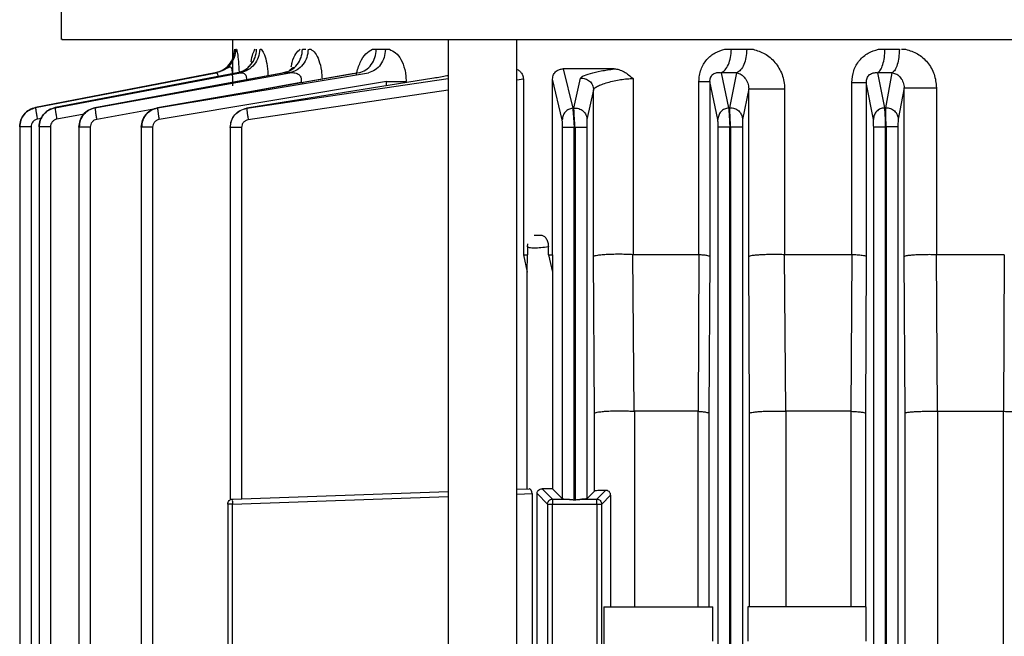
# Model space of a CAD drawing. Units: millimetres. Extents: x 4 to 416, y 4 to 293.
# Drawn here: x 106 to 111, y 125 to 128 of the extents above; entities that cross this region are included whole.
import ezdxf

# ---------------------------------------------------------------- set-up
doc = ezdxf.new("R2010")
doc.units = ezdxf.units.MM

msp = doc.modelspace()

# ---------------------------------------------------------------- linework, layer by layer
at = {"color": 7, "linetype": 'Continuous', "lineweight": 25}
for p, q in [((106.095, 133.4011), (106.095, 128.2825)), ((106.97, 128.285), (106.97, 128.1051)), ((108.0718, 128.2825), (108.0718, 118.2714)), ((108.4218, 118.2714), (108.4218, 128.2825)), ((106.987, 128.2325), (106.9898, 128.2325)), ((107.1116, 128.2325), (107.1166, 128.2325)), ((107.3275, 128.2325), (107.345, 128.2325)), ((107.3275, 128.2325), (107.3433, 128.2325)), ((107.3608, 128.2325), (107.3699, 128.2325)), ((107.6854, 128.2325), (107.704, 128.2325)), ((107.704, 128.2325), (107.7512, 128.2325)), ((107.704, 128.2325), (107.7512, 128.2325)), ((107.7512, 128.2325), (107.7713, 128.2325)), ((109.4857, 128.2325), (109.5184, 128.2325)), ((109.5184, 128.2325), (109.5971, 128.2325)), ((109.5184, 128.2325), (109.5971, 128.2325)), ((109.5971, 128.2325), (109.6291, 128.2325)), ((110.2705, 128.2325), (110.3031, 128.2325)), ((110.3031, 128.2325), (110.3767, 128.2325)), ((110.3031, 128.2325), (110.3767, 128.2325)), ((110.3874, 128.2325), (110.4089, 128.2325)), ((108.9194, 128.1325), (108.6589, 128.1325)), ((108.6589, 128.1325), (108.7078, 127.9312)), ((106.881, 128.1128), (105.9633, 127.9344)), ((105.9633, 127.9343), (106.8862, 128.1128)), ((106.9941, 128.1128), (106.0629, 127.9342)), ((106.0629, 127.934), (107.0104, 128.1128)), ((107.2175, 128.1092), (106.2667, 127.9329)), ((107.2332, 128.1128), (106.267, 127.9338)), ((106.267, 127.9334), (107.2628, 128.1128)), ((107.5914, 128.1079), (106.5862, 127.9323)), ((107.6168, 128.1128), (106.5866, 127.933)), ((106.5866, 127.9325), (107.6649, 128.1128)), ((106.8862, 128.1128), (106.881, 128.1128)), ((107.0104, 128.1128), (106.9941, 128.1128)), ((107.9985, 128.0844), (107.0424, 127.9319)), ((107.245, 128.1176), (107.2179, 128.1094)), ((107.2628, 128.1128), (107.2332, 128.1128)), ((108.7143, 127.9319), (108.7468, 128.0844)), ((109.016, 128.083), (109.016, 127.1825)), ((109.4657, 128.1128), (109.5043, 127.9325)), ((109.5459, 128.1128), (109.4657, 128.1128)), ((109.5107, 127.933), (109.5459, 128.1128)), ((110.2653, 128.1128), (110.3007, 127.9334)), ((110.3403, 128.1128), (110.2653, 128.1128)), ((110.3071, 127.9338), (110.3403, 128.1128)), ((107.7568, 128.0676), (106.5948, 127.8736)), ((108.4556, 128.0797), (108.4556, 127.1825)), ((108.6052, 127.1825), (108.6052, 128.0797)), ((108.6543, 127.8723), (108.6052, 128.0797)), ((109.3529, 127.1825), (109.3529, 128.0676)), ((109.4087, 128.0676), (109.4087, 127.1728)), ((109.4493, 127.8736), (109.4087, 128.0676)), ((109.6069, 128.0308), (109.5757, 127.8741)), ((109.6069, 127.1728), (109.6069, 128.0308)), ((109.7906, 128.0308), (109.7906, 127.1825)), ((110.1337, 127.1825), (110.1337, 128.0623)), ((110.2079, 128.0623), (110.2079, 127.1728)), ((110.2443, 127.8745), (110.2079, 128.0623)), ((110.401, 128.036), (110.3707, 127.8749)), ((110.401, 127.1728), (110.401, 128.036)), ((110.5665, 128.036), (110.5665, 127.1825)), ((108.8141, 128.0255), (108.7807, 127.873)), ((108.8141, 127.1728), (108.8141, 128.0255)), ((105.9633, 127.9344), (105.9633, 127.9343)), ((106.0629, 127.9342), (106.0629, 127.934)), ((106.267, 127.9338), (106.267, 127.9334)), ((106.5866, 127.933), (106.5866, 127.9325)), ((107.0424, 127.9319), (107.0424, 127.9312)), ((108.7078, 127.9312), (108.7143, 127.9319)), ((109.5043, 127.9325), (109.5107, 127.933)), ((110.3007, 127.9334), (110.3071, 127.9338)), ((105.8823, 127.8362), (105.8823, 122.9394)), ((105.8823, 127.8362), (105.8823, 127.8362)), ((105.9402, 127.8362), (105.9402, 118.8022)), ((105.9816, 127.8358), (105.9816, 127.836)), ((105.9816, 127.8358), (105.9816, 118.8022)), ((106.0395, 127.8358), (106.0395, 118.8022)), ((106.1851, 127.8352), (106.1851, 127.8354)), ((106.1851, 127.8352), (106.1851, 118.8022)), ((106.243, 127.8352), (106.243, 118.8022)), ((106.5038, 127.8341), (106.5038, 127.8345)), ((106.5038, 127.8341), (106.5038, 118.8022)), ((106.5617, 127.8341), (106.5617, 118.8022)), ((106.9581, 127.8327), (106.9581, 127.8331)), ((106.9581, 127.8327), (106.9581, 125.9304)), ((107.016, 127.8327), (107.016, 125.935)), ((108.6555, 125.935), (108.6555, 127.8327)), ((108.7196, 127.8331), (108.7154, 127.8327)), ((108.7154, 125.9304), (108.7154, 127.8327)), ((108.7196, 127.8331), (108.7196, 125.9304)), ((108.7795, 127.8331), (108.7795, 125.935)), ((109.4505, 118.8022), (109.4505, 127.8341)), ((109.5146, 127.8345), (109.5104, 127.8341)), ((109.5104, 118.8022), (109.5104, 127.8341)), ((109.5146, 127.8345), (109.5146, 118.8022)), ((109.5745, 127.8345), (109.5745, 118.8022)), ((110.2455, 118.8022), (110.2455, 127.8352)), ((110.3096, 127.8354), (110.3054, 127.8352)), ((110.3054, 118.8022), (110.3054, 127.8352)), ((110.3096, 127.8354), (110.3096, 118.8022)), ((110.3695, 127.8354), (110.3695, 118.8022)), ((108.5117, 127.2825), (108.5477, 127.2825)), ((108.4765, 127.2226), (108.4779, 127.2389)), ((108.4556, 127.1825), (108.4765, 127.1825)), ((108.4556, 127.1825), (108.4754, 127.0941)), ((108.4754, 127.0941), (108.4765, 127.1825)), ((108.4765, 127.2226), (108.4765, 127.1825)), ((108.5836, 127.1825), (108.5836, 127.2226)), ((108.5836, 127.1825), (108.6052, 127.1825)), ((108.5836, 127.1825), (108.6045, 127.0941)), ((108.6052, 127.1825), (108.6045, 127.0941)), ((109.0222, 126.3825), (109.0151, 127.1825)), ((109.352, 127.1825), (109.016, 127.1825)), ((109.352, 127.1825), (109.3483, 126.3825)), ((109.7961, 126.3825), (109.79, 127.1825)), ((110.1331, 127.1825), (109.7906, 127.1825)), ((110.1331, 127.1825), (110.1295, 126.3825)), ((110.5715, 126.3825), (110.5661, 127.1825)), ((110.9128, 127.1825), (110.5665, 127.1825)), ((110.9128, 127.1825), (110.909, 126.3825)), ((108.8195, 126.3728), (108.8141, 127.1728)), ((109.4087, 127.1728), (109.4034, 126.3728)), ((109.6118, 126.3728), (109.6069, 127.1728)), ((110.2079, 127.1728), (110.2031, 126.3728)), ((110.4056, 126.3728), (110.401, 127.1728)), ((108.4754, 125.9859), (108.4754, 127.0941)), ((108.6045, 127.0941), (108.6045, 125.9859)), ((108.8195, 125.975), (108.8195, 126.3728)), ((109.0222, 126.3825), (109.0231, 126.3825)), ((109.3483, 126.3825), (109.0231, 126.3825)), ((109.0231, 126.3825), (109.0231, 125.3825)), ((109.3483, 126.3825), (109.3492, 126.3825)), ((109.3492, 125.3825), (109.3492, 126.3825)), ((109.4034, 126.3728), (109.4034, 125.3825)), ((109.6118, 125.3825), (109.6118, 126.3728)), ((109.7961, 126.3825), (109.7968, 126.3825)), ((110.1295, 126.3825), (109.7968, 126.3825)), ((109.7968, 126.3825), (109.7968, 125.3825)), ((110.1295, 126.3825), (110.1302, 126.3825)), ((110.1302, 125.3825), (110.1302, 126.3825)), ((110.2031, 126.3728), (110.2031, 125.3825)), ((110.4056, 118.9922), (110.4056, 126.3728)), ((110.5715, 126.3825), (110.5719, 126.3825)), ((110.5719, 126.3825), (110.909, 126.3825)), ((110.5719, 126.3825), (110.5719, 118.9825)), ((110.9095, 126.3825), (110.909, 126.3825)), ((110.9095, 118.9825), (110.9095, 126.3825)), ((106.9691, 125.9333), (108.0718, 125.9718)), ((108.4218, 125.9841), (108.4854, 125.9863)), ((108.5512, 125.9863), (108.6041, 125.9333)), ((108.6045, 125.9859), (108.6555, 125.935)), ((108.7795, 125.935), (108.8195, 125.975)), ((108.8309, 125.9333), (108.876, 125.9785)), ((108.5001, 125.9618), (108.5001, 123.2032)), ((108.5257, 125.9618), (108.5792, 125.9084)), ((108.5257, 123.2032), (108.5257, 125.9618)), ((108.6041, 125.9333), (108.6808, 125.9333)), ((108.7154, 125.9304), (108.7196, 125.9304)), ((108.7542, 125.9333), (108.8309, 125.9333)), ((108.8558, 125.9084), (108.9014, 125.9539)), ((108.9014, 125.9539), (108.9014, 125.3825)), ((106.945, 125.9084), (106.945, 124.9036)), ((106.9691, 124.9036), (106.9691, 125.9084)), ((108.5792, 125.9084), (108.5792, 124.9036)), ((108.6041, 124.9036), (108.6041, 125.9084)), ((108.6041, 125.9084), (108.8309, 125.9084)), ((108.8309, 125.9084), (108.8309, 124.9036)), ((108.8558, 124.9036), (108.8558, 125.9084)), ((108.8672, 125.3825), (108.8672, 125.0359)), ((108.8672, 125.3825), (109.4231, 125.3825)), ((109.4231, 125.2075), (109.4231, 125.3825)), ((109.6022, 125.3825), (109.6022, 125.2075)), ((110.2067, 125.3825), (109.6022, 125.3825)), ((110.2067, 125.2075), (110.2067, 125.3825))]:
    msp.add_line(p, q, dxfattribs=at)
at = {"color": 8, "linetype": 'Continuous', "lineweight": 25}
for p, q in [((107.0424, 127.9312), (108.0718, 128.0833)), ((107.2628, 128.1128), (107.2879, 128.1231)), ((107.3184, 128.0623), (106.9371, 127.9936)), ((107.3184, 128.0623), (107.3304, 128.0623)), ((107.7568, 128.0457), (107.7568, 128.0676)), ((108.4556, 128.0797), (108.4218, 128.0747)), ((108.0718, 128.0231), (107.0497, 127.8723)), ((106.2123, 127.9016), (106.072, 127.8751)), ((106.576, 127.9286), (106.2758, 127.8745)), ((105.9931, 127.8794), (105.9726, 127.8754)), ((106.9691, 125.9084), (108.0718, 125.9469)), ((108.4218, 125.9591), (108.5001, 125.9618))]:
    msp.add_line(p, q, dxfattribs=at)
at = {"color": 7, "linetype": 'Continuous', "lineweight": 25}
for points, knots in [([(106.1017, 128.2825), (106.0998, 128.2825), (106.0926, 128.2825), (106.141, 128.2825), (106.2471, 128.2825), (106.4155, 128.2825), (106.6394, 128.2825), (106.9182, 128.2825), (107.2486, 128.2825), (107.6276, 128.2825), (108.0516, 128.2825), (108.5164, 128.2825), (109.0176, 128.2825), (109.5504, 128.2825), (110.1096, 128.2825), (110.69, 128.2825), (111.2855, 128.2825), (111.6897, 128.2825), (111.8917, 128.2825)], [0, 0, 0, 0, 0.021971, 0.087173, 0.152375, 0.217577, 0.282779, 0.347981, 0.413183, 0.478385, 0.543587, 0.608789, 0.67399, 0.739192, 0.804394, 0.869596, 0.934798, 1, 1, 1, 1]), ([(106.881, 128.1128), (106.8946, 128.1169), (106.9217, 128.125), (106.9541, 128.1535), (106.9767, 128.1902), (106.9802, 128.2184), (106.9819, 128.2325)], [0, 0, 0, 0, 0.249995, 0.500004, 0.74998, 1, 1, 1, 1]), ([(106.987, 128.2325), (106.9853, 128.2184), (106.9818, 128.1902), (106.9592, 128.1535), (106.9269, 128.125), (106.8998, 128.1169), (106.8862, 128.1128)], [0, 0, 0, 0, 0.25002, 0.499996, 0.750005, 1, 1, 1, 1]), ([(106.9941, 128.1128), (107.0074, 128.1169), (107.034, 128.125), (107.0657, 128.1535), (107.0878, 128.1902), (107.0912, 128.2184), (107.0929, 128.2325)], [0, 0, 0, 0, 0.249996, 0.500004, 0.749979, 1, 1, 1, 1]), ([(107.1089, 128.2325), (107.1072, 128.2184), (107.1038, 128.1902), (107.0818, 128.1535), (107.0501, 128.125), (107.0237, 128.1169), (107.0104, 128.1128)], [0, 0, 0, 0, 0.250021, 0.499997, 0.750005, 1, 1, 1, 1]), ([(107.2332, 128.1128), (107.2458, 128.1169), (107.2712, 128.125), (107.3015, 128.1535), (107.3226, 128.1902), (107.3259, 128.2184), (107.3275, 128.2325)], [0, 0, 0, 0, 0.249995, 0.500004, 0.749979, 1, 1, 1, 1]), ([(107.3566, 128.2325), (107.3549, 128.2184), (107.3517, 128.1902), (107.3307, 128.1535), (107.3006, 128.125), (107.2754, 128.1169), (107.2628, 128.1128)], [0, 0, 0, 0, 0.2500202, 0.4999965, 0.7500042, 1, 1, 1, 1]), ([(107.6168, 128.1128), (107.6285, 128.1169), (107.652, 128.125), (107.68, 128.1535), (107.6995, 128.1902), (107.7025, 128.2184), (107.704, 128.2325)], [0, 0, 0, 0, 0.249996, 0.500004, 0.74998, 1, 1, 1, 1]), ([(107.7512, 128.2325), (107.7497, 128.2184), (107.7467, 128.1902), (107.7274, 128.1535), (107.6997, 128.125), (107.6765, 128.1169), (107.6649, 128.1128)], [0, 0, 0, 0, 0.250021, 0.499996, 0.750005, 1, 1, 1, 1]), ([(107.7713, 128.2324), (107.782, 128.2276), (107.8033, 128.218), (107.8316, 128.1821), (107.8483, 128.1391), (107.8556, 128.0991), (107.8563, 128.0782), (107.8566, 128.0676)], [0, 0, 0, 0, 0.24889, 0.496552, 0.74692, 0.872228, 1, 1, 1, 1]), ([(109.3529, 128.0676), (109.3534, 128.0782), (109.3543, 128.0992), (109.3653, 128.1392), (109.3909, 128.1822), (109.4346, 128.2181), (109.4687, 128.2277), (109.4857, 128.2325)], [0, 0, 0, 0, 0.128178, 0.253442, 0.504223, 0.751597, 1, 1, 1, 1]), ([(109.4657, 128.1128), (109.4728, 128.1169), (109.4869, 128.125), (109.5039, 128.1535), (109.5157, 128.1902), (109.5175, 128.2184), (109.5184, 128.2325)], [0, 0, 0, 0, 0.249994, 0.500004, 0.74998, 1, 1, 1, 1]), ([(109.5971, 128.2325), (109.5962, 128.2184), (109.5945, 128.1902), (109.583, 128.1535), (109.5665, 128.125), (109.5528, 128.1169), (109.5459, 128.1128)], [0, 0, 0, 0, 0.250021, 0.499996, 0.750005, 1, 1, 1, 1]), ([(109.6291, 128.2325), (109.6498, 128.2262), (109.6912, 128.2137), (109.7439, 128.1677), (109.7747, 128.1156), (109.7885, 128.0681), (109.7899, 128.0432), (109.7906, 128.0308)], [0, 0, 0, 0, 0.247845, 0.497421, 0.747992, 0.874088, 1, 1, 1, 1]), ([(110.1337, 128.0623), (110.1357, 128.083), (110.1396, 128.1244), (110.1711, 128.1776), (110.2158, 128.2166), (110.2523, 128.2272), (110.2705, 128.2325)], [0, 0, 0, 0, 0.252299, 0.503547, 0.752704, 1, 1, 1, 1]), ([(110.2653, 128.1128), (110.2703, 128.1169), (110.2805, 128.125), (110.2927, 128.1535), (110.3011, 128.1902), (110.3024, 128.2184), (110.3031, 128.2325)], [0, 0, 0, 0, 0.249994, 0.500003, 0.749979, 1, 1, 1, 1]), ([(110.3767, 128.2325), (110.3761, 128.2184), (110.3749, 128.1902), (110.3667, 128.1535), (110.355, 128.125), (110.3452, 128.1169), (110.3403, 128.1128)], [0, 0, 0, 0, 0.25002, 0.499996, 0.750005, 1, 1, 1, 1]), ([(110.4089, 128.2325), (110.4299, 128.2261), (110.4719, 128.2134), (110.5229, 128.1671), (110.5589, 128.1064), (110.564, 128.0595), (110.5665, 128.036)], [0, 0, 0, 0, 0.247807, 0.497268, 0.748691, 1, 1, 1, 1]), ([(106.9711, 128.0465), (106.9711, 128.0593), (106.971, 128.0837), (106.97, 128.1143), (106.9675, 128.1344), (106.962, 128.1429), (106.9517, 128.1406), (106.9347, 128.131), (106.9131, 128.1196), (106.8956, 128.1155), (106.8878, 128.1137)], [0, 0, 0, 0, 0.155559, 0.297368, 0.42521, 0.542356, 0.655266, 0.771641, 0.898176, 1, 1, 1, 1]), ([(107.0687, 128.1675), (107.0688, 128.1675), (107.0688, 128.1678), (107.0681, 128.166), (107.0654, 128.1608), (107.0591, 128.15), (107.0499, 128.1425), (107.0457, 128.139)], [0, 0, 0, 0, 0.047745, 0.190888, 0.340354, 0.695607, 1, 1, 1, 1]), ([(107.2799, 128.1404), (107.28, 128.1406), (107.2802, 128.141), (107.279, 128.1395), (107.2734, 128.1328), (107.2641, 128.1262), (107.257, 128.1213)], [0, 0, 0, 0, 0.11115, 0.256416, 0.439656, 1, 1, 1, 1]), ([(108.6052, 128.0797), (108.6055, 128.0838), (108.606, 128.0922), (108.6101, 128.1034), (108.616, 128.113), (108.6258, 128.123), (108.6404, 128.1309), (108.6527, 128.132), (108.6589, 128.1325)], [0, 0, 0, 0, 0.122669, 0.247495, 0.368112, 0.497281, 0.748213, 1, 1, 1, 1]), ([(108.7468, 128.0844), (108.7501, 128.0882), (108.7566, 128.0958), (108.796, 128.1092), (108.8517, 128.1223), (108.8969, 128.1291), (108.9195, 128.1325)], [0, 0, 0, 0, 0.249618, 0.499731, 0.749766, 1, 1, 1, 1]), ([(108.9194, 128.1325), (108.9277, 128.1317), (108.9451, 128.13), (108.9785, 128.1145), (109.0011, 128.0955), (109.016, 128.083)], [0, 0, 0, 0, 0.236988, 0.498729, 1, 1, 1, 1]), ([(107.2628, 128.1128), (107.2716, 128.1132), (107.2879, 128.1139), (107.3065, 128.1066), (107.3164, 128.0957), (107.3205, 128.0856), (107.3215, 128.074), (107.3195, 128.0663), (107.3184, 128.0623)], [0, 0, 0, 0, 0.304118, 0.566705, 0.680134, 0.785852, 0.890084, 1, 1, 1, 1]), ([(108.4218, 128.1292), (108.4226, 128.1291), (108.4292, 128.128), (108.4379, 128.1212), (108.4467, 128.1109), (108.4516, 128.1017), (108.455, 128.0912), (108.4554, 128.0835), (108.4556, 128.0797)], [0, 0, 0, 0, 0.04431, 0.38796, 0.546778, 0.69614, 0.849007, 1, 1, 1, 1]), ([(108.7468, 128.0844), (108.751, 128.0847), (108.7595, 128.0851), (108.7719, 128.0825), (108.7836, 128.0775), (108.794, 128.0702), (108.8026, 128.0609), (108.809, 128.05), (108.8132, 128.038), (108.8138, 128.0297), (108.8141, 128.0255)], [0, 0, 0, 0, 0.124986, 0.249947, 0.374985, 0.500101, 0.625037, 0.749995, 0.875024, 1, 1, 1, 1]), ([(108.8141, 128.0255), (108.8151, 128.028), (108.8176, 128.0335), (108.8326, 128.0432), (108.8559, 128.0534), (108.8853, 128.0631), (108.9184, 128.0714), (108.9533, 128.0779), (108.987, 128.0822), (109.0064, 128.0828), (109.016, 128.083)], [0, 0, 0, 0, 0.111077, 0.251128, 0.377092, 0.503076, 0.635143, 0.752771, 0.878526, 1, 1, 1, 1]), ([(109.4087, 128.0676), (109.4088, 128.0696), (109.4088, 128.0736), (109.4097, 128.0797), (109.4112, 128.0854), (109.4142, 128.0927), (109.4194, 128.1004), (109.43, 128.1097), (109.446, 128.1151), (109.4588, 128.1136), (109.4657, 128.1128)], [0, 0, 0, 0, 0.046979, 0.091775, 0.136028, 0.181762, 0.282851, 0.400087, 0.679744, 1, 1, 1, 1]), ([(109.5459, 128.1128), (109.5534, 128.1103), (109.5685, 128.1053), (109.5879, 128.0872), (109.6002, 128.0661), (109.6061, 128.0464), (109.6067, 128.0358), (109.6069, 128.0308)], [0, 0, 0, 0, 0.276661, 0.550161, 0.797306, 0.905094, 1, 1, 1, 1]), ([(110.2079, 128.0623), (110.2081, 128.0663), (110.2084, 128.074), (110.2119, 128.0857), (110.2176, 128.0957), (110.2282, 128.1065), (110.2448, 128.1141), (110.2581, 128.1133), (110.2653, 128.1128)], [0, 0, 0, 0, 0.110225, 0.214248, 0.319869, 0.434314, 0.696889, 1, 1, 1, 1]), ([(110.3403, 128.1128), (110.3482, 128.1107), (110.364, 128.1064), (110.3835, 128.0889), (110.3951, 128.0687), (110.4003, 128.0504), (110.4008, 128.0407), (110.401, 128.036)], [0, 0, 0, 0, 0.2604919, 0.524838, 0.7758139, 0.891992, 1, 1, 1, 1]), ([(107.7568, 128.0676), (107.7666, 128.0676), (107.7864, 128.0676), (107.8139, 128.0676), (107.8385, 128.0676), (107.8505, 128.0676), (107.8566, 128.0676)], [0, 0, 0, 0, 0.250001, 0.499999, 0.75, 1, 1, 1, 1]), ([(109.3529, 128.0676), (109.3608, 128.0676), (109.3765, 128.0676), (109.3938, 128.0676), (109.4057, 128.0676), (109.4077, 128.0676), (109.4087, 128.0676)], [0, 0, 0, 0, 0.250001, 0.500001, 0.750002, 1, 1, 1, 1]), ([(109.6069, 128.0308), (109.6081, 128.0308), (109.6104, 128.0308), (109.6237, 128.0308), (109.6433, 128.0308), (109.6687, 128.0308), (109.6982, 128.0308), (109.7297, 128.0308), (109.7616, 128.0308), (109.781, 128.0308), (109.7906, 128.0308)], [0, 0, 0, 0, 0.125001, 0.250001, 0.375001, 0.500001, 0.625002, 0.750001, 0.875002, 1, 1, 1, 1]), ([(110.1337, 128.0623), (110.144, 128.0623), (110.1645, 128.0623), (110.1878, 128.0623), (110.2039, 128.0623), (110.2066, 128.0623), (110.2079, 128.0623)], [0, 0, 0, 0, 0.249997, 0.500001, 0.749999, 1, 1, 1, 1]), ([(110.401, 128.036), (110.402, 128.036), (110.404, 128.036), (110.4154, 128.036), (110.4323, 128.036), (110.4544, 128.036), (110.4804, 128.036), (110.5088, 128.036), (110.5383, 128.036), (110.5571, 128.036), (110.5665, 128.036)], [0, 0, 0, 0, 0.125, 0.249999, 0.374999, 0.499999, 0.624999, 0.749999, 0.874999, 1, 1, 1, 1]), ([(105.9633, 127.9344), (105.9522, 127.9311), (105.9301, 127.9244), (105.9038, 127.901), (105.886, 127.8707), (105.8835, 127.8477), (105.8823, 127.8362)], [0, 0, 0, 0, 0.24967, 0.499731, 0.750303, 1, 1, 1, 1]), ([(105.8823, 127.8362), (105.8835, 127.8477), (105.8858, 127.8707), (105.9038, 127.901), (105.9302, 127.9242), (105.9523, 127.931), (105.9633, 127.9343)], [0, 0, 0, 0, 0.2500862, 0.5005183, 0.7506979, 1, 1, 1, 1]), ([(105.9633, 127.9343), (105.9632, 127.9333), (105.9631, 127.9312), (105.965, 127.9177), (105.9683, 127.8983), (105.9712, 127.8831), (105.9726, 127.8754)], [0, 0, 0, 0, 0.249934, 0.499845, 0.749588, 1, 1, 1, 1]), ([(106.0629, 127.9342), (106.0518, 127.9309), (106.0297, 127.9242), (106.0033, 127.9009), (105.9852, 127.8706), (105.9828, 127.8475), (105.9816, 127.836)], [0, 0, 0, 0, 0.249359, 0.499516, 0.749912, 1, 1, 1, 1]), ([(105.9816, 127.8358), (105.9828, 127.8473), (105.9852, 127.8704), (106.0033, 127.9007), (106.0297, 127.924), (106.0518, 127.9307), (106.0629, 127.934)], [0, 0, 0, 0, 0.250006, 0.500418, 0.750644, 1, 1, 1, 1]), ([(106.0629, 127.934), (106.0629, 127.9328), (106.0628, 127.9304), (106.0647, 127.9168), (106.0679, 127.8976), (106.0707, 127.8826), (106.072, 127.8751)], [0, 0, 0, 0, 0.249938, 0.499873, 0.7496, 1, 1, 1, 1]), ([(106.267, 127.9338), (106.2559, 127.9305), (106.2336, 127.9239), (106.2069, 127.9006), (106.1887, 127.8701), (106.1863, 127.847), (106.1851, 127.8354)], [0, 0, 0, 0, 0.249444, 0.499643, 0.749949, 1, 1, 1, 1]), ([(106.1851, 127.8352), (106.1864, 127.8467), (106.1888, 127.8698), (106.2069, 127.9002), (106.2335, 127.9237), (106.2559, 127.9301), (106.267, 127.9334)], [0, 0, 0, 0, 0.2494371, 0.4999495, 0.7501648, 1, 1, 1, 1]), ([(106.2667, 127.9329), (106.2557, 127.9296), (106.2337, 127.923), (106.2074, 127.8998), (106.1896, 127.8697), (106.1874, 127.8468), (106.1863, 127.8354)], [0, 0, 0, 0, 0.2500958, 0.5005322, 0.750566, 1, 1, 1, 1]), ([(106.267, 127.9334), (106.267, 127.9321), (106.267, 127.9294), (106.2688, 127.9157), (106.2718, 127.8967), (106.2745, 127.8819), (106.2758, 127.8745)], [0, 0, 0, 0, 0.2499389, 0.4999229, 0.7496239, 1, 1, 1, 1]), ([(106.5866, 127.933), (106.5754, 127.9298), (106.5529, 127.9233), (106.5259, 127.9), (106.5074, 127.8694), (106.505, 127.8461), (106.5038, 127.8345)], [0, 0, 0, 0, 0.249616, 0.499851, 0.750104, 1, 1, 1, 1]), ([(106.5038, 127.8341), (106.505, 127.8457), (106.5075, 127.869), (106.5258, 127.8995), (106.5528, 127.923), (106.5754, 127.9293), (106.5866, 127.9325)], [0, 0, 0, 0, 0.249242, 0.499672, 0.749989, 1, 1, 1, 1]), ([(106.5862, 127.9324), (106.5751, 127.9291), (106.5528, 127.9226), (106.5262, 127.8993), (106.5082, 127.869), (106.506, 127.846), (106.5049, 127.8345)], [0, 0, 0, 0, 0.25048, 0.501036, 0.750958, 1, 1, 1, 1]), ([(106.5866, 127.9325), (106.5866, 127.931), (106.5866, 127.928), (106.5884, 127.9143), (106.5912, 127.8955), (106.5936, 127.8809), (106.5948, 127.8736)], [0, 0, 0, 0, 0.249941, 0.499924, 0.749652, 1, 1, 1, 1]), ([(106.9581, 127.8331), (106.9594, 127.8449), (106.9618, 127.8684), (106.9806, 127.8992), (107.0081, 127.9225), (107.031, 127.9288), (107.0424, 127.9319)], [0, 0, 0, 0, 0.2497471, 0.4998996, 0.7502037, 1, 1, 1, 1]), ([(106.9581, 127.8327), (106.9593, 127.8444), (106.9618, 127.8679), (106.9806, 127.8986), (107.0081, 127.9219), (107.031, 127.9281), (107.0424, 127.9312)], [0, 0, 0, 0, 0.2492478, 0.4992227, 0.7500241, 1, 1, 1, 1]), ([(107.0424, 127.9312), (107.0424, 127.9296), (107.0424, 127.9264), (107.0439, 127.9126), (107.0464, 127.8939), (107.0486, 127.8795), (107.0497, 127.8723)], [0, 0, 0, 0, 0.249949, 0.499918, 0.749678, 1, 1, 1, 1]), ([(108.7078, 127.9312), (108.7006, 127.9296), (108.6863, 127.9264), (108.6689, 127.9125), (108.6569, 127.8939), (108.6552, 127.8795), (108.6543, 127.8723)], [0, 0, 0, 0, 0.250353, 0.500116, 0.750103, 1, 1, 1, 1]), ([(108.7078, 127.9312), (108.7082, 127.9281), (108.7089, 127.922), (108.7108, 127.8986), (108.7131, 127.8678), (108.7147, 127.8444), (108.7154, 127.8327)], [0, 0, 0, 0, 0.250521, 0.501155, 0.751191, 1, 1, 1, 1]), ([(108.7143, 127.9319), (108.7185, 127.9321), (108.7268, 127.9324), (108.7392, 127.9296), (108.7507, 127.9246), (108.7609, 127.9173), (108.7694, 127.908), (108.7757, 127.8972), (108.7798, 127.8854), (108.7804, 127.8771), (108.7807, 127.873)], [0, 0, 0, 0, 0.124977, 0.249947, 0.374977, 0.500036, 0.625003, 0.749942, 0.874982, 1, 1, 1, 1]), ([(108.7196, 127.8331), (108.7188, 127.8448), (108.7173, 127.8683), (108.7156, 127.8991), (108.7144, 127.9226), (108.7143, 127.9288), (108.7143, 127.9319)], [0, 0, 0, 0, 0.249272, 0.499516, 0.749752, 1, 1, 1, 1]), ([(109.5043, 127.9325), (109.4969, 127.931), (109.4823, 127.9281), (109.4643, 127.9143), (109.452, 127.8954), (109.4502, 127.8809), (109.4493, 127.8736)], [0, 0, 0, 0, 0.250354, 0.500134, 0.750065, 1, 1, 1, 1]), ([(109.5043, 127.9325), (109.5046, 127.9293), (109.5052, 127.923), (109.5068, 127.8995), (109.5086, 127.869), (109.5098, 127.8457), (109.5104, 127.8341)], [0, 0, 0, 0, 0.250013, 0.500329, 0.750759, 1, 1, 1, 1]), ([(109.5107, 127.933), (109.5148, 127.9331), (109.5231, 127.9332), (109.5351, 127.9301), (109.5464, 127.925), (109.5564, 127.9178), (109.5647, 127.9086), (109.5708, 127.898), (109.5748, 127.8863), (109.5754, 127.8782), (109.5757, 127.8741)], [0, 0, 0, 0, 0.124926, 0.249938, 0.374987, 0.499793, 0.624445, 0.749474, 0.874796, 1, 1, 1, 1]), ([(109.5146, 127.8345), (109.514, 127.8461), (109.5128, 127.8694), (109.5115, 127.9), (109.5107, 127.9233), (109.5107, 127.9298), (109.5107, 127.933)], [0, 0, 0, 0, 0.249896, 0.500151, 0.750383, 1, 1, 1, 1]), ([(110.3007, 127.9334), (110.2932, 127.9321), (110.2783, 127.9295), (110.2598, 127.9157), (110.2471, 127.8967), (110.2453, 127.8819), (110.2443, 127.8745)], [0, 0, 0, 0, 0.250399, 0.500148, 0.750087, 1, 1, 1, 1]), ([(110.3007, 127.9334), (110.301, 127.9301), (110.3015, 127.9236), (110.3028, 127.9002), (110.3041, 127.8697), (110.305, 127.8467), (110.3054, 127.8352)], [0, 0, 0, 0, 0.250174, 0.500647, 0.750812, 1, 1, 1, 1]), ([(110.3096, 127.8354), (110.3092, 127.8469), (110.3083, 127.8701), (110.3075, 127.9005), (110.307, 127.924), (110.3071, 127.9305), (110.3071, 127.9338)], [0, 0, 0, 0, 0.249601, 0.500071, 0.750172, 1, 1, 1, 1]), ([(110.3071, 127.9338), (110.3112, 127.9337), (110.3193, 127.9337), (110.335, 127.9294), (110.3493, 127.921), (110.36, 127.9089), (110.3659, 127.8984), (110.3698, 127.8869), (110.3704, 127.8789), (110.3707, 127.8749)], [0, 0, 0, 0, 0.125079, 0.250235, 0.499196, 0.623975, 0.749175, 0.87468, 1, 1, 1, 1]), ([(105.9402, 127.8362), (105.9326, 127.8362), (105.9173, 127.8362), (105.8982, 127.8362), (105.8849, 127.8362), (105.8832, 127.8362), (105.8823, 127.8362)], [0, 0, 0, 0, 0.250001, 0.5, 0.750001, 1, 1, 1, 1]), ([(105.9726, 127.8754), (105.9682, 127.8741), (105.9594, 127.8714), (105.9488, 127.8621), (105.9416, 127.85), (105.9407, 127.8408), (105.9402, 127.8362)], [0, 0, 0, 0, 0.249354, 0.499527, 0.749967, 1, 1, 1, 1]), ([(106.0395, 127.8358), (106.0319, 127.8358), (106.0166, 127.8358), (105.9975, 127.8358), (105.9842, 127.8358), (105.9825, 127.8358), (105.9816, 127.8358)], [0, 0, 0, 0, 0.2500014, 0.5000001, 0.7499998, 1, 1, 1, 1]), ([(106.072, 127.8751), (106.0676, 127.8738), (106.0588, 127.8711), (106.0482, 127.8618), (106.041, 127.8497), (106.04, 127.8404), (106.0395, 127.8358)], [0, 0, 0, 0, 0.249326, 0.499499, 0.749883, 1, 1, 1, 1]), ([(106.243, 127.8352), (106.2354, 127.8352), (106.2201, 127.8352), (106.201, 127.8352), (106.1877, 127.8352), (106.186, 127.8352), (106.1851, 127.8352)], [0, 0, 0, 0, 0.250002, 0.5, 0.750001, 1, 1, 1, 1]), ([(106.2758, 127.8745), (106.2713, 127.8732), (106.2624, 127.8706), (106.2517, 127.8612), (106.2445, 127.849), (106.2435, 127.8398), (106.243, 127.8352)], [0, 0, 0, 0, 0.249771, 0.499883, 0.75039, 1, 1, 1, 1]), ([(106.5617, 127.8341), (106.554, 127.8341), (106.5387, 127.8341), (106.5196, 127.8341), (106.5064, 127.8341), (106.5046, 127.8341), (106.5038, 127.8341)], [0, 0, 0, 0, 0.249998, 0.500001, 0.75, 1, 1, 1, 1]), ([(106.5948, 127.8736), (106.5903, 127.8723), (106.5813, 127.8698), (106.5705, 127.8604), (106.5632, 127.8481), (106.5622, 127.8388), (106.5617, 127.8341)], [0, 0, 0, 0, 0.249771, 0.499845, 0.750412, 1, 1, 1, 1]), ([(107.016, 127.8327), (107.0084, 127.8327), (106.9931, 127.8327), (106.974, 127.8327), (106.9607, 127.8327), (106.959, 127.8327), (106.9581, 127.8327)], [0, 0, 0, 0, 0.249999, 0.499999, 0.750001, 1, 1, 1, 1]), ([(107.0497, 127.8723), (107.0452, 127.8711), (107.036, 127.8686), (107.025, 127.8592), (107.0175, 127.8468), (107.0165, 127.8374), (107.016, 127.8327)], [0, 0, 0, 0, 0.2495, 0.500016, 0.75012, 1, 1, 1, 1]), ([(108.6555, 127.8327), (108.6555, 127.8374), (108.6554, 127.8468), (108.6552, 127.8592), (108.6548, 127.8686), (108.6545, 127.8711), (108.6543, 127.8723)], [0, 0, 0, 0, 0.249471, 0.49957, 0.749939, 1, 1, 1, 1]), ([(108.7154, 127.8327), (108.7078, 127.8327), (108.6924, 127.8327), (108.6728, 127.8327), (108.6589, 127.8327), (108.6566, 127.8327), (108.6555, 127.8327)], [0, 0, 0, 0, 0.249998, 0.4999993, 0.7499983, 1, 1, 1, 1]), ([(108.7795, 127.8331), (108.7784, 127.8331), (108.7761, 127.8331), (108.7622, 127.8331), (108.7426, 127.8331), (108.7272, 127.8331), (108.7196, 127.8331)], [0, 0, 0, 0, 0.250002, 0.500001, 0.750002, 1, 1, 1, 1]), ([(108.7807, 127.873), (108.7805, 127.8717), (108.7802, 127.8692), (108.7798, 127.8597), (108.7796, 127.8473), (108.7795, 127.8379), (108.7795, 127.8331)], [0, 0, 0, 0, 0.249698, 0.499901, 0.750398, 1, 1, 1, 1]), ([(109.4505, 127.8341), (109.4505, 127.8388), (109.4504, 127.8481), (109.4502, 127.8604), (109.4498, 127.8698), (109.4495, 127.8723), (109.4493, 127.8736)], [0, 0, 0, 0, 0.249587, 0.50015, 0.750223, 1, 1, 1, 1]), ([(109.5104, 127.8341), (109.5028, 127.8341), (109.4874, 127.8341), (109.4678, 127.8341), (109.4539, 127.8341), (109.4516, 127.8341), (109.4505, 127.8341)], [0, 0, 0, 0, 0.249998, 0.4999993, 0.7499983, 1, 1, 1, 1]), ([(109.5745, 127.8345), (109.5734, 127.8345), (109.5711, 127.8345), (109.5572, 127.8345), (109.5376, 127.8345), (109.5222, 127.8345), (109.5146, 127.8345)], [0, 0, 0, 0, 0.250002, 0.500001, 0.750002, 1, 1, 1, 1]), ([(109.5757, 127.8741), (109.5755, 127.8728), (109.5752, 127.8702), (109.5748, 127.8608), (109.5746, 127.8485), (109.5745, 127.8392), (109.5745, 127.8345)], [0, 0, 0, 0, 0.249304, 0.499533, 0.749978, 1, 1, 1, 1]), ([(110.2455, 127.8352), (110.2455, 127.8398), (110.2454, 127.849), (110.2452, 127.8612), (110.2448, 127.8706), (110.2445, 127.8732), (110.2443, 127.8745)], [0, 0, 0, 0, 0.249352, 0.499545, 0.74993, 1, 1, 1, 1]), ([(110.3054, 127.8352), (110.2978, 127.8352), (110.2824, 127.8352), (110.2628, 127.8352), (110.2489, 127.8352), (110.2466, 127.8352), (110.2455, 127.8352)], [0, 0, 0, 0, 0.249999, 0.499999, 0.750002, 1, 1, 1, 1]), ([(110.3695, 127.8354), (110.3684, 127.8354), (110.3661, 127.8354), (110.3522, 127.8354), (110.3326, 127.8354), (110.3172, 127.8354), (110.3096, 127.8354)], [0, 0, 0, 0, 0.2499985, 0.5000015, 0.7500013, 1, 1, 1, 1]), ([(110.3707, 127.8749), (110.3705, 127.8736), (110.3702, 127.8709), (110.3698, 127.8615), (110.3696, 127.8493), (110.3695, 127.84), (110.3695, 127.8354)], [0, 0, 0, 0, 0.249685, 0.499831, 0.75034, 1, 1, 1, 1]), ([(108.5477, 127.2825), (108.5498, 127.2822), (108.5543, 127.2815), (108.5633, 127.2764), (108.5736, 127.265), (108.582, 127.2452), (108.583, 127.2302), (108.5836, 127.2226)], [0, 0, 0, 0, 0.103773, 0.220648, 0.473166, 0.736402, 1, 1, 1, 1]), ([(108.5836, 127.2226), (108.5706, 127.2208), (108.5442, 127.2171), (108.5104, 127.2159), (108.4855, 127.2172), (108.4795, 127.2208), (108.4765, 127.2226)], [0, 0, 0, 0, 0.245448, 0.50035, 0.755507, 1, 1, 1, 1]), ([(109.0151, 127.1825), (109.0054, 127.1831), (108.9862, 127.1842), (108.9525, 127.1849), (108.9182, 127.1846), (108.8857, 127.1836), (108.8565, 127.1817), (108.8347, 127.1792), (108.8185, 127.1762), (108.8157, 127.174), (108.8141, 127.1728)], [0, 0, 0, 0, 0.1261871, 0.2493676, 0.3726376, 0.499356, 0.6177619, 0.7493575, 0.8579506, 1, 1, 1, 1]), ([(109.4087, 127.1728), (109.4075, 127.1739), (109.4053, 127.1757), (109.3928, 127.1784), (109.3761, 127.1807), (109.3603, 127.1819), (109.3529, 127.1825)], [0, 0, 0, 0, 0.283695, 0.50027, 0.765899, 1, 1, 1, 1]), ([(109.79, 127.1825), (109.7804, 127.1828), (109.7613, 127.1835), (109.7295, 127.1836), (109.698, 127.1832), (109.669, 127.182), (109.6436, 127.1803), (109.6247, 127.1782), (109.6108, 127.1756), (109.6083, 127.1738), (109.6069, 127.1728)], [0, 0, 0, 0, 0.123502, 0.247902, 0.373257, 0.499419, 0.617679, 0.749255, 0.85727, 1, 1, 1, 1]), ([(110.2079, 127.1728), (110.2062, 127.174), (110.2032, 127.1759), (110.1862, 127.1788), (110.164, 127.181), (110.1434, 127.182), (110.1337, 127.1825)], [0, 0, 0, 0, 0.29189, 0.5000313, 0.7660309, 1, 1, 1, 1]), ([(110.5661, 127.1825), (110.5569, 127.1827), (110.5384, 127.183), (110.5092, 127.1828), (110.4806, 127.1822), (110.4548, 127.181), (110.4326, 127.1794), (110.4164, 127.1775), (110.4044, 127.1752), (110.4022, 127.1737), (110.401, 127.1728)], [0, 0, 0, 0, 0.121935, 0.2458582, 0.3718063, 0.4996406, 0.6178463, 0.749581, 0.8570161, 1, 1, 1, 1]), ([(108.8195, 126.3728), (108.8211, 126.374), (108.824, 126.3763), (108.8404, 126.3794), (108.8625, 126.3818), (108.8921, 126.3838), (108.9249, 126.3848), (108.9596, 126.385), (108.9934, 126.3843), (109.0125, 126.3831), (109.0222, 126.3825)], [0, 0, 0, 0, 0.1418946, 0.2503341, 0.3823036, 0.5003926, 0.6273611, 0.7506435, 0.8737039, 1, 1, 1, 1]), ([(109.3492, 126.3825), (109.3564, 126.3819), (109.3718, 126.3807), (109.3879, 126.3784), (109.4, 126.3757), (109.4021, 126.3739), (109.4034, 126.3728)], [0, 0, 0, 0, 0.234141, 0.499681, 0.715996, 1, 1, 1, 1]), ([(109.6118, 126.3728), (109.6132, 126.3738), (109.6157, 126.3757), (109.6298, 126.3783), (109.6488, 126.3804), (109.6745, 126.3821), (109.7037, 126.3832), (109.7354, 126.3837), (109.7673, 126.3835), (109.7866, 126.3829), (109.7961, 126.3825)], [0, 0, 0, 0, 0.142618, 0.250515, 0.38238, 0.500414, 0.62662, 0.75193, 0.876371, 1, 1, 1, 1]), ([(110.1302, 126.3825), (110.1398, 126.382), (110.1601, 126.3809), (110.1818, 126.3787), (110.1984, 126.3759), (110.2014, 126.374), (110.2031, 126.3728)], [0, 0, 0, 0, 0.238173, 0.49984, 0.708067, 1, 1, 1, 1]), ([(110.4056, 126.3728), (110.4068, 126.3737), (110.409, 126.3753), (110.421, 126.3775), (110.4373, 126.3794), (110.4598, 126.3811), (110.4856, 126.3822), (110.5144, 126.3829), (110.5437, 126.383), (110.5623, 126.3827), (110.5715, 126.3825)], [0, 0, 0, 0, 0.142904, 0.250232, 0.382141, 0.500207, 0.628109, 0.754039, 0.87799, 1, 1, 1, 1]), ([(110.9095, 126.3825), (110.9214, 126.3821), (110.9462, 126.3813), (110.9739, 126.3791), (110.9952, 126.3762), (110.9989, 126.374), (111.0011, 126.3728)], [0, 0, 0, 0, 0.238779, 0.499643, 0.708016, 1, 1, 1, 1]), ([(108.5001, 125.9618), (108.5, 125.9635), (108.4999, 125.967), (108.4987, 125.9718), (108.4969, 125.9761), (108.4941, 125.981), (108.4899, 125.9854), (108.4869, 125.986), (108.4854, 125.9863)], [0, 0, 0, 0, 0.120774, 0.246532, 0.364268, 0.492292, 0.751077, 1, 1, 1, 1]), ([(108.5257, 125.9618), (108.5258, 125.9636), (108.526, 125.9671), (108.5277, 125.9719), (108.5303, 125.9762), (108.5346, 125.981), (108.5415, 125.9854), (108.548, 125.986), (108.5512, 125.9863)], [0, 0, 0, 0, 0.12337, 0.248442, 0.370506, 0.497617, 0.749712, 1, 1, 1, 1]), ([(108.6045, 125.9859), (108.5953, 125.9859), (108.577, 125.986), (108.5598, 125.9862), (108.5512, 125.9863)], [0, 0, 0, 0, 0.499984, 1, 1, 1, 1]), ([(108.876, 125.9785), (108.868, 125.9782), (108.8521, 125.9778), (108.8346, 125.977), (108.8226, 125.976), (108.8205, 125.9753), (108.8195, 125.975)], [0, 0, 0, 0, 0.249953, 0.499944, 0.749962, 1, 1, 1, 1]), ([(108.9014, 125.9539), (108.9013, 125.9557), (108.9011, 125.9592), (108.8993, 125.9642), (108.8967, 125.9686), (108.8923, 125.9734), (108.8852, 125.9777), (108.8791, 125.9782), (108.876, 125.9785)], [0, 0, 0, 0, 0.126688, 0.251441, 0.375361, 0.497268, 0.735441, 1, 1, 1, 1]), ([(106.945, 125.9084), (106.9454, 125.9116), (106.9461, 125.918), (106.9516, 125.9261), (106.9596, 125.9319), (106.9659, 125.9329), (106.9691, 125.9333)], [0, 0, 0, 0, 0.249955, 0.500023, 0.750009, 1, 1, 1, 1]), ([(106.9691, 125.9333), (106.969, 125.933), (106.9688, 125.9322), (106.9687, 125.9264), (106.9688, 125.9182), (106.969, 125.9116), (106.9691, 125.9084)], [0, 0, 0, 0, 0.250017, 0.500018, 0.749986, 1, 1, 1, 1]), ([(108.5792, 125.9084), (108.5795, 125.9116), (108.5803, 125.9182), (108.5861, 125.9264), (108.5943, 125.9322), (108.6009, 125.933), (108.6041, 125.9333)], [0, 0, 0, 0, 0.2500175, 0.4999879, 0.74999, 1, 1, 1, 1]), ([(108.6041, 125.9333), (108.6041, 125.9329), (108.6041, 125.9319), (108.6041, 125.9261), (108.6041, 125.918), (108.6041, 125.9116), (108.6041, 125.9084)], [0, 0, 0, 0, 0.249993, 0.499973, 0.750041, 1, 1, 1, 1]), ([(108.6555, 125.935), (108.6561, 125.9348), (108.6571, 125.9345), (108.6626, 125.934), (108.6701, 125.9336), (108.6773, 125.9334), (108.6808, 125.9333)], [0, 0, 0, 0, 0.285313, 0.500026, 0.754245, 1, 1, 1, 1]), ([(108.6808, 125.9333), (108.6834, 125.9332), (108.6869, 125.933), (108.6924, 125.9323), (108.701, 125.9312), (108.7092, 125.9307), (108.7154, 125.9304)], [0, 0, 0, 0, 0.246501, 0.335601, 0.497693, 1, 1, 1, 1]), ([(108.7196, 125.9304), (108.7258, 125.9307), (108.734, 125.9312), (108.7426, 125.9323), (108.7481, 125.933), (108.7516, 125.9332), (108.7542, 125.9333)], [0, 0, 0, 0, 0.502307, 0.664399, 0.753499, 1, 1, 1, 1]), ([(108.7795, 125.935), (108.7791, 125.9348), (108.7782, 125.9345), (108.7727, 125.934), (108.765, 125.9336), (108.7578, 125.9334), (108.7542, 125.9333)], [0, 0, 0, 0, 0.249911, 0.500046, 0.74992, 1, 1, 1, 1]), ([(108.8309, 125.9084), (108.8309, 125.9116), (108.8309, 125.918), (108.8309, 125.9261), (108.8309, 125.9319), (108.8309, 125.9329), (108.8309, 125.9333)], [0, 0, 0, 0, 0.249959, 0.500027, 0.750007, 1, 1, 1, 1]), ([(108.8309, 125.9333), (108.8341, 125.933), (108.8407, 125.9322), (108.8489, 125.9264), (108.8547, 125.9182), (108.8555, 125.9116), (108.8558, 125.9084)], [0, 0, 0, 0, 0.250009, 0.500025, 0.749984, 1, 1, 1, 1]), ([(106.9691, 125.9084), (106.9659, 125.9084), (106.9596, 125.9084), (106.9516, 125.9084), (106.9461, 125.9084), (106.9454, 125.9084), (106.945, 125.9084)], [0, 0, 0, 0, 0.250002, 0.500004, 0.750007, 1, 1, 1, 1]), ([(108.5792, 125.9084), (108.5796, 125.9084), (108.5806, 125.9084), (108.5864, 125.9084), (108.5945, 125.9084), (108.6009, 125.9084), (108.6041, 125.9084)], [0, 0, 0, 0, 0.250007, 0.499998, 0.750012, 1, 1, 1, 1]), ([(108.8309, 125.9084), (108.8341, 125.9084), (108.8405, 125.9084), (108.8486, 125.9084), (108.8544, 125.9084), (108.8554, 125.9084), (108.8558, 125.9084)], [0, 0, 0, 0, 0.250007, 0.500004, 0.749993, 1, 1, 1, 1])]:
    msp.add_open_spline(points, degree=3, knots=knots, dxfattribs=at)
at = {"color": 8, "linetype": 'Continuous', "lineweight": 25}
for points, knots in [([(106.9898, 128.2325), (106.9915, 128.2264), (106.9951, 128.2144), (107.0002, 128.1717), (107.0021, 128.1337), (107.003, 128.1148)], [0, 0, 0, 0, 0.332869, 0.668076, 1, 1, 1, 1]), ([(107.0645, 128.1684), (107.0673, 128.1835), (107.073, 128.2146), (107.0816, 128.2264), (107.086, 128.2324)], [0, 0, 0, 0, 0.48559, 1, 1, 1, 1]), ([(107.1166, 128.2324), (107.1213, 128.2268), (107.1307, 128.2154), (107.1424, 128.1738), (107.1494, 128.1317), (107.1504, 128.104), (107.1506, 128.0968)], [0, 0, 0, 0, 0.296086, 0.594035, 0.894651, 1, 1, 1, 1]), ([(107.27, 128.1423), (107.2714, 128.1501), (107.2764, 128.1782), (107.292, 128.2127), (107.3075, 128.2258), (107.3152, 128.2324)], [0, 0, 0, 0, 0.161071, 0.582163, 1, 1, 1, 1]), ([(107.3699, 128.2324), (107.3774, 128.227), (107.3925, 128.2164), (107.4118, 128.1775), (107.4245, 128.1294), (107.4263, 128.094), (107.427, 128.0792)], [0, 0, 0, 0, 0.267157, 0.533793, 0.804189, 1, 1, 1, 1]), ([(107.6026, 128.1013), (107.6027, 128.102), (107.6063, 128.1264), (107.6214, 128.1675), (107.6498, 128.2138), (107.6735, 128.2263), (107.6854, 128.2325)], [0, 0, 0, 0, 0.010535, 0.342774, 0.672744, 1, 1, 1, 1]), ([(106.8862, 128.1128), (106.8874, 128.1128), (106.8896, 128.1127), (106.8921, 128.1095), (106.8936, 128.1039), (106.8942, 128.0984), (106.8939, 128.0944), (106.8938, 128.0936)], [0, 0, 0, 0, 0.239217, 0.473953, 0.70568, 0.937083, 1, 1, 1, 1]), ([(107.0104, 128.1128), (107.0159, 128.1128), (107.0239, 128.1128), (107.0324, 128.1066), (107.0373, 128.0999), (107.0401, 128.0911), (107.041, 128.0829), (107.0403, 128.0777), (107.0402, 128.0763)], [0, 0, 0, 0, 0.343195, 0.502562, 0.653623, 0.799168, 0.944371, 1, 1, 1, 1]), ([(107.998, 128.084), (107.998, 128.0842), (107.998, 128.0853), (107.9983, 128.0848), (107.9985, 128.0844)], [0, 0, 0, 0, 0.1948513, 1, 1, 1, 1]), ([(108.0718, 128.0978), (108.0693, 128.0973), (108.0484, 128.0924), (108.0219, 128.0882), (107.9985, 128.0844)], [0, 0, 0, 0, 0.117423, 1, 1, 1, 1]), ([(106.267, 127.9338), (106.2668, 127.9339), (106.2666, 127.9341), (106.2667, 127.9329), (106.2667, 127.9328)], [0, 0, 0, 0, 0.891501, 1, 1, 1, 1]), ([(106.5866, 127.933), (106.5864, 127.9333), (106.5862, 127.9335), (106.5863, 127.9324), (106.5863, 127.9322)], [0, 0, 0, 0, 0.855019, 1, 1, 1, 1]), ([(107.0424, 127.9319), (107.0422, 127.9322), (107.0419, 127.9326), (107.0419, 127.9315), (107.0419, 127.9313)], [0, 0, 0, 0, 0.822862, 1, 1, 1, 1])]:
    msp.add_open_spline(points, degree=3, knots=knots, dxfattribs=at)

doc.saveas('drawing.dxf')
